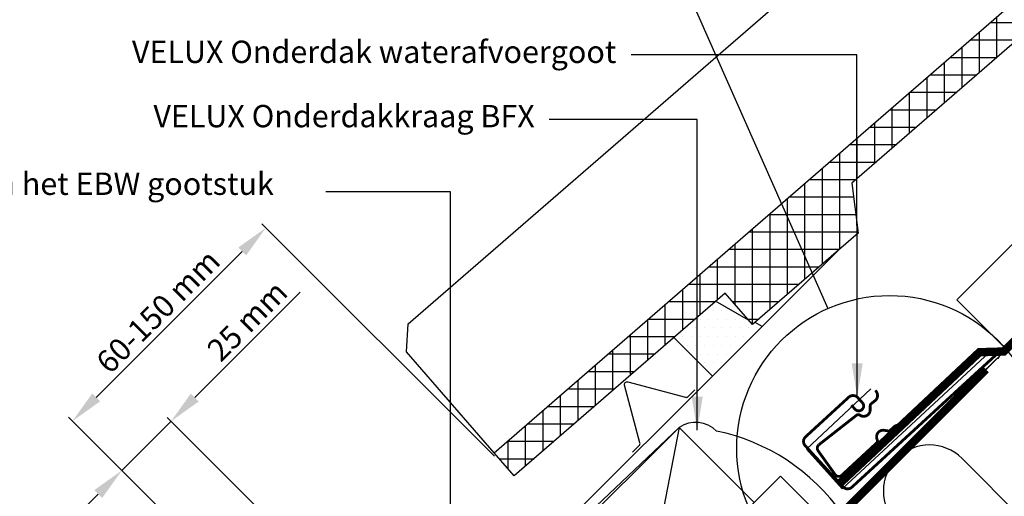
# Model space of a CAD drawing. Units: millimetres. Extents: x -1049 to 2078, y 20 to 1465.
# Drawn here: x 769 to 1121, y 1030 to 1201 of the extents above; entities that cross this region are included whole.
import ezdxf

# ---------------------------------------------------------------- set-up
doc = ezdxf.new("R2010")
doc.units = ezdxf.units.MM
doc.header["$LTSCALE"] = 50
doc.header["$MEASUREMENT"] = 0
doc.header["$PDSIZE"] = 2
doc.linetypes.add('DASHED', pattern=[0.75, 0.5, -0.25])
doc.layers.get('DEFPOINTS').update_dxf_attribs({"linetype": 'CONTINUOUS'})
for name, color, linetype in [('VELUX_BFX', 1, 'CONTINUOUS'), ('VELUX_FLASHING', 1, 'CONTINUOUS'), ('VELUX_HATCH', 250, 'CONTINUOUS'), ('VELUX_INFO', 7, 'CONTINUOUS'), ('VELUX_INSULATION', 250, 'CONTINUOUS'), ('VELUX_ROOFCONSTRUCTION', 7, 'CONTINUOUS'), ('VELUX_ROOFINGMATERIAL', 250, 'CONTINUOUS'), ('VELUX_TEXT_TRANSLATION', 7, 'CONTINUOUS'), ('VELUX_UNDERROOF', 250, 'DASHED')]:
    doc.layers.add(name, color=color, linetype=linetype)
doc.styles.add('Verdana', font='verdana.ttf')
doc.dimstyles.new('VERDANA', dxfattribs={"dimtxt": 8, "dimasz": 12, "dimexe": 2, "dimexo": 0, "dimgap": 2, "dimtad": 1, "dimdec": 0, "dimzin": 0, "dimdsep": 46, "dimtxsty": 'Verdana', "dimcen": 0.09, "dimclrd": 256, "dimclre": 256, "dimclrt": 256, "dimadec": 0, "dimazin": 0, "dimtfac": 1, "dimtdec": 0, "dimtix": 1, "dimtmove": 0, "dimatfit": 3, "dimfxl": 0, "dimtolj": 1, "dimtzin": 0, "dimarcsym": 0})

# ---------------------------------------------------------------- blocks, each defined once
blk = doc.blocks.new('*D4')
at = {"layer": 'DEFPOINTS', "color": 0, "transparency": 16777216}
for p in [(805.43, 1039.54), (833.92, 1011.06), (907.68, 972.5)]:
    blk.add_point(p, dxfattribs=at)
at = {"layer": 'VELUX_INFO', "lineweight": -2, "transparency": 16777216}
for p, q in [((831.52, 1065.63), (869.31, 1103.42)), ((907.68, 972.5), (821.62, 1058.56)), ((805.43, 1039.54), (823.03, 1057.15)), ((833.92, 1011.06), (804.02, 1040.96)), ((796.95, 1031.06), (788.46, 1022.57))]:
    blk.add_line(p, q, dxfattribs=at)
at = {"layer": 'VELUX_INFO', "transparency": 16777216}
for points in [[(830.1, 1067.05), (832.93, 1064.22), (823.03, 1057.15)], [(795.53, 1032.47), (798.36, 1029.64), (805.43, 1039.54)]]:
    blk.add_solid(points, dxfattribs=at)
at = {"layer": 'VELUX_INFO', "transparency": 16777216, "insert": (850.3, 1093.13), "char_height": 8, "attachment_point": 5, "rotation": 45, "style": 'Verdana'}
blk.add_mtext('\\A1;25 mm', dxfattribs=at)
blk = doc.blocks.new('*D5')
at = {"layer": 'DEFPOINTS', "color": 0, "transparency": 16777216}
for p in [(787.75, 1057.22), (938.84, 1044.63), (833.92, 1011.06)]:
    blk.add_point(p, dxfattribs=at)
at = {"layer": 'VELUX_INFO', "lineweight": -2, "transparency": 16777216}
for p, q in [((938.84, 1044.63), (855.59, 1127.88)), ((848.52, 1117.99), (796.24, 1065.71)), ((833.92, 1011.06), (786.34, 1058.64))]:
    blk.add_line(p, q, dxfattribs=at)
at = {"layer": 'VELUX_INFO', "transparency": 16777216}
for points in [[(847.1, 1119.4), (849.93, 1116.57), (857, 1126.47)], [(794.82, 1067.12), (797.65, 1064.29), (787.75, 1057.22)]]:
    blk.add_solid(points, dxfattribs=at)
at = {"layer": 'VELUX_INFO', "transparency": 16777216, "insert": (818.37, 1096.55), "char_height": 8, "attachment_point": 5, "rotation": 45, "style": 'Verdana'}
blk.add_mtext('\\A1;60-150 mm', dxfattribs=at)

msp = doc.modelspace()

# ---------------------------------------------------------------- hatches: boundary and pattern name
at = {"layer": 'VELUX_HATCH'}
h = msp.add_hatch(dxfattribs=at)
h.set_pattern_fill('ANSI37', color=256, scale=50, angle=45, style=0)
h.paths.add_polyline_path([(174.32, 226.29), (172.05, 244.17), (330.65, 381.81), (339.83, 371.23), (362.48, 390.9), (346.1, 409.78), (150, 239.6), (150, 205.18)])
edge = h.paths.add_edge_path()
edge.add_line((572.37, 636.05), (588.76, 617.17))
edge.add_line((588.76, 617.17), (566.1, 597.51))
edge.add_line((566.1, 597.51), (556.93, 608.08))
edge.add_line((556.93, 608.08), (398.32, 470.44))
edge.add_line((398.32, 470.44), (400.6, 452.56))
edge.add_line((400.6, 452.56), (362.84, 419.79))
edge.add_line((362.84, 419.79), (353, 431.12))
edge.add_line((353, 431.12), (277.48, 365.58))
edge.add_line((277.48, 365.58), (270.27, 373.89))
edge.add_line((270.27, 373.89), (572.37, 636.05))
edge.add_line((1240.81, 1308.04), (1257.19, 1289.15))
edge.add_line((1257.19, 1289.15), (1234.54, 1269.49))
edge.add_line((1234.54, 1269.49), (1225.36, 1280.07))
edge.add_line((1225.36, 1280.07), (1066.75, 1142.43))
edge.add_line((1066.75, 1142.43), (1069.03, 1124.54))
edge.add_line((1069.03, 1124.54), (1031.27, 1091.77))
edge.add_line((1031.27, 1091.77), (1021.44, 1103.1))
edge.add_line((1021.44, 1103.1), (945.91, 1037.56))
edge.add_line((945.91, 1037.56), (938.7, 1045.87))
edge.add_line((938.7, 1045.87), (1240.81, 1308.04))
h.paths.add_polyline_path([(1361.94, 1425), (1345.18, 1425), (1166.79, 1269.93), (1174.01, 1261.63), (1249.48, 1327.23), (1259.32, 1315.91), (1297.05, 1348.72), (1294.76, 1366.6)])
h = msp.add_hatch(dxfattribs=at)
h.set_pattern_fill('DOTS', color=1, scale=50, style=0)
h.paths.add_polyline_path([(1034.67, 1091.08), (1032.15, 1092.54), (1031.27, 1091.77), (1029.86, 1093.4), (1018.04, 1100.16), (1003.09, 1087.18), (1016.93, 1073.34)])

# ---------------------------------------------------------------- linework, layer by layer
at = {"layer": 'VELUX_BFX'}
for points in [[(1073.57, 1068.72), (1050.58, 1047.12), (1063.38, 1032.94), (1116.11, 1081.93, -1.54066), (1118.47, 1079.38), (1074.01, 1035.71)], [(1074.01, 1035.72, 0.090291), (1063.25, 1024.16, 0.190204), (1018.4, 1053.63, 0.363165), (1004.97, 1054.97), (975.2, 1026.75), (923.54, 975.17), (904.27, 955.94, -0.413975), (890.13, 955.95), (862.3, 983.78)]]:
    msp.add_lwpolyline(points, format="xyb", dxfattribs=at)
at = {"layer": 'VELUX_FLASHING'}
for p, q in [((1029.86, 1093.4), (1018.04, 1100.16)), ((1034.67, 1091.08), (1032.15, 1092.54)), ((1003.09, 1087.18), (1016.93, 1073.34))]:
    msp.add_line(p, q, dxfattribs=at)
for points in [[(841.05, 1009.74), (833.03, 1019.98, -1), (836.85, 1023.79), (881.12, 979.53, 0.414214), (923.12, 979.53), (1062.23, 1118.65)], [(988.29, 1046.12), (990.69, 1048.52, 0.267949), (990.95, 1049.47), (985.43, 1070.04, -0.57735), (986.64, 1071.25), (1007.21, 1065.74, 0.267949), (1008.17, 1065.99), (1010.57, 1068.39)]]:
    msp.add_lwpolyline(points, format="xyb", dxfattribs=at)
at = {"layer": 'VELUX_FLASHING', "const_width": 1}
for points in [[(1066.64, 1062.91), (1067.99, 1061.44, 0.414214), (1070.46, 1061.34, 0.414214), (1070.57, 1063.81), (1068.88, 1065.65, 0.414214), (1065.7, 1065.78), (1050.23, 1051.58, 0.414214), (1050.1, 1048.4), (1063.63, 1033.67, 0.414214), (1066.81, 1033.53), (1119.1, 1081.56)], [(1085.58, 1054.73), (1084.88, 1055.27, 0.365089), (1081.86, 1055.12), (1080.54, 1053.9, -0.231117), (1079.83, 1053.69), (1078.39, 1053.92, 0.5577), (1075.77, 1050.9), (1075.95, 1050.31, -0.289295), (1075.72, 1049.43), (1063.03, 1037.67, -0.365089), (1060.92, 1037.9), (1057.83, 1042.23), (1054.74, 1046.56, -0.365089), (1054.91, 1048.67), (1068.53, 1059.35, -0.289295), (1069.43, 1059.45), (1069.99, 1059.17, 0.5577), (1073.39, 1061.28), (1073.38, 1062.74, -0.223594), (1073.71, 1063.41), (1075.12, 1064.52, 0.365089), (1075.73, 1067.48), (1075.31, 1068.26)]]:
    msp.add_lwpolyline(points, format="xyb", dxfattribs=at)
at = {"layer": 'VELUX_INFO'}
msp.add_line((999.63, 1229.96), (1058.19, 1097.53), dxfattribs=at)
msp.add_circle((1080.33, 1047.46), 54.74, dxfattribs=at)
at = {"layer": 'VELUX_INSULATION'}
for p, q in [((1121.89, 1082.79), (1010.25, 971.16)), ((1214.28, 935.8), (1106.26, 1043.83))]:
    msp.add_line(p, q, dxfattribs=at)
msp.add_arc((1094.59, 1032.16), 16.5, 45, 225, dxfattribs=at)
at = {"layer": 'VELUX_ROOFCONSTRUCTION'}
for p, q in [((959.14, 920.05), (1464.1, 1425)), ((1004.97, 1054.97), (992.24, 988.5))]:
    msp.add_line(p, q, dxfattribs=at)
for points in [[(1122.03, 1082.94), (1104.35, 1100.61), (1381.99, 1378.25)], [(1058.96, 1019.86), (1041.28, 1037.54), (942.04, 938.29)]]:
    msp.add_lwpolyline(points, dxfattribs=at)
msp.add_lwpolyline([(992.24, 988.5), (965.37, 1015.37), (1004.97, 1054.97), (1031.84, 1028.1)], close=True, dxfattribs=at)
at = {"layer": 'VELUX_ROOFINGMATERIAL', "linetype": 'Continuous'}
for points in [[(1240.81, 1308.04), (1257.19, 1289.15), (1234.54, 1269.49), (1225.36, 1280.07), (1066.75, 1142.43), (1069.03, 1124.54), (1031.27, 1091.77), (1021.44, 1103.1), (945.91, 1037.56), (938.7, 1045.87), (1240.81, 1308.04)], [(938.7, 1045.87), (907.29, 1082.07), (907.99, 1092.04), (1143.28, 1296.22)]]:
    msp.add_lwpolyline(points, dxfattribs=at)
at = {"layer": 'VELUX_UNDERROOF', "const_width": 3}
for points in [[(1464.1, 1425), (1121.24, 1082.15), (1112.51, 1081.89), (1061.95, 1034.4)], [(1114.82, 1075.72), (959.71, 920.62), (919.85, 960.48)]]:
    msp.add_lwpolyline(points, dxfattribs=at)

# ---------------------------------------------------------------- texts
at = {"layer": 'VELUX_TEXT_TRANSLATION', "color": 1, "char_height": 8, "style": 'Verdana'}
for s, insert, attachment_point in [('VELUX Onderdak waterafvoergoot', (982.49, 1188.47), 6), ('VELUX Onderdakkraag BFX', (953.26, 1165.44), 6), ('VELUX Bovenste gedeelte van het EBW gootstuk', (616.83, 1141.21), 4)]:
    msp.add_mtext(s, dxfattribs=dict(at, insert=insert, attachment_point=attachment_point))

# ---------------------------------------------------------------- dimensions: what is measured, and where the dimension line sits
at = {"layer": 'VELUX_INFO'}
dim = msp.add_linear_dim(base=(787.75, 1057.22), p1=(938.84, 1044.63), p2=(833.92, 1011.06), angle=45, text='60-150 mm', dimstyle='VERDANA', override={"dimpost": ' mm'}, dxfattribs=at)
dim.commit()
dim.dimension.update_dxf_attribs({"geometry": '*D5', "text_midpoint": (822.73, 1092.2), "dimtype": 160})
dim = msp.add_linear_dim(base=(805.43, 1039.54), p1=(907.68, 972.5), p2=(833.92, 1011.06), angle=45, dimstyle='VERDANA', override={"dimpost": ' mm'}, dxfattribs=at)
dim.commit()
dim.dimension.update_dxf_attribs({"geometry": '*D4', "text_midpoint": (854.66, 1088.77), "dimtype": 160})

# ---------------------------------------------------------------- leaders
at = {"layer": 'VELUX_TEXT_TRANSLATION', "color": 1}
for points in [[(1068.73, 1065.9), (1068.58, 1188.45), (987.74, 1188.45)], [(1011.44, 1053.92), (1011.44, 1165.3), (958.45, 1165.3)]]:
    msp.add_leader(points, dimstyle='VERDANA', override={"dimgap": 2, "dimtad": 0, "dimclrd": 1}, dxfattribs=at)
at = {"layer": 'VELUX_TEXT_TRANSLATION', "color": 1, "annotation_type": 0, "has_hookline": 1, "hookline_direction": 1, "text_width": 268.77}
msp.add_leader([(923.1, 980.61), (923.1, 1139.4), (878.42, 1139.4)], dimstyle='VERDANA', override={"dimgap": 2, "dimtad": 0, "dimclrd": 1}, dxfattribs=at)

doc.saveas('drawing.dxf')
